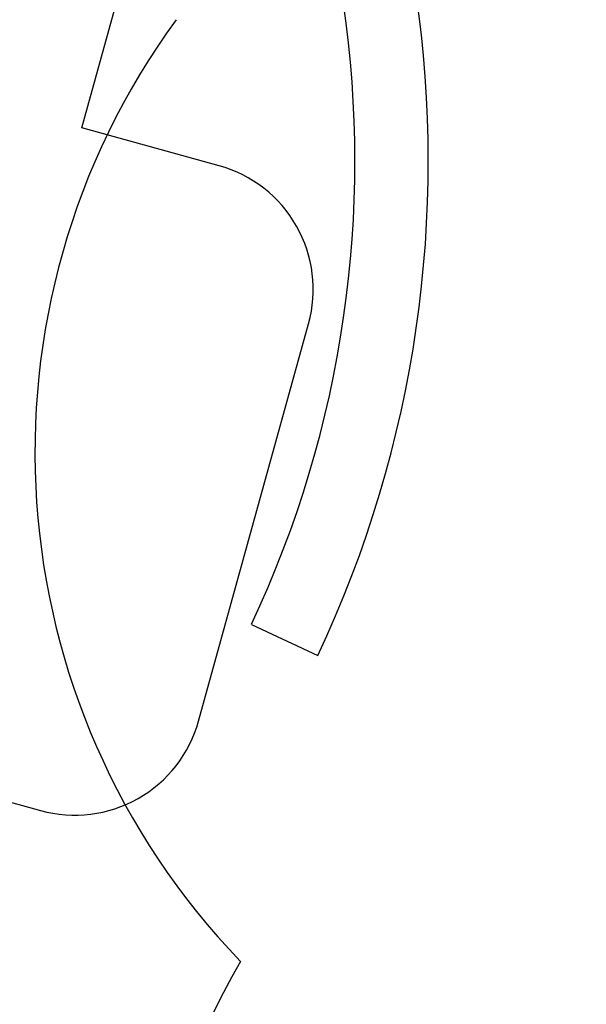
# Model space of a CAD drawing. Units: millimetres. Extents: x -322 to 401, y -908 to 221.
# Drawn here: x -21 to -17, y -802 to -796 of the extents above; entities that cross this region are included whole.
import ezdxf

# ---------------------------------------------------------------- set-up
doc = ezdxf.new("R2010")
doc.units = ezdxf.units.MM
doc.layers.add('ARQ IV 03- Edificios y caminos', color=253, linetype='Continuous')
doc.layers.add('ARQ IV 04- Arboles Parque', color=251, linetype='Continuous')

# ---------------------------------------------------------------- blocks, each defined once
blk = doc.blocks.new('acuario')
blk.add_line((-87.7502, 38.3954), (-87.5822, 38.7584))
blk.add_lwpolyline([(-92.4585, 37.9983, 0.414214), (-93.3171, 37.5055), (-95.2099, 30.5129, 0.414214), (-94.7171, 29.6544), (-92.7113, 29.1114), (-92.9149, 28.3592, 0.414214), (-92.4221, 27.5006), (-90.2519, 26.9131, 0.414214), (-89.3933, 27.4059), (-89.1897, 28.1582), (-87.189, 27.6166, 0.414214), (-86.3304, 28.1094), (-84.4376, 35.102, 0.414214), (-84.9304, 35.9606), (-86.9312, 36.5022), (-86.7283, 37.2516, 0.414214), (-87.2211, 38.1102), (-89.3913, 38.6976, 0.414214), (-90.2499, 38.2048), (-90.4527, 37.4554)], format="xyb", close=True)
for radius in [6.3387, 5.9387]:
    blk.add_arc((-90.2455, 33.0063), radius, 65.15492, 266.00593)
blk = doc.blocks.new('A$C36C37D45')
for centre, start, end in [((103.9267, 115.9808), 56.5169, 136.5965), ((103.9267, 115.9808), 56.5169, 136.5965), ((103.9267, 115.9808), 56.5169, 136.5965), ((103.9267, 115.9808), 56.5169, 136.5965), ((103.9267, 115.9808), 56.5169, 136.5965), ((103.9267, 115.9808), 56.5169, 136.5965), ((103.9267, 115.9808), 56.5169, 136.5965), ((103.9267, 115.9808), 56.5169, 136.5965), ((103.9267, 115.9808), 56.5169, 136.5965), ((103.9267, 115.9808), 56.5169, 136.5965), ((103.9267, 115.9808), 56.5169, 136.5965), ((103.9267, 115.9808), 56.5169, 136.5965), ((103.9267, 115.9808), 56.5169, 136.5965), ((103.9267, 115.9808), 56.5169, 136.5965), ((103.9267, 115.9808), 56.5169, 136.5965), ((103.9267, 115.9808), 56.5169, 136.5965), ((103.9267, 115.9808), 56.5169, 136.5965), ((103.9267, 115.9808), 56.5169, 136.5965), ((103.9267, 115.9808), 56.5169, 136.5965), ((103.9267, 115.9808), 56.5169, 136.5965), ((103.9267, 115.9808), 56.5169, 136.5965), ((103.9267, 115.9808), 56.5169, 136.5965), ((103.9267, 115.9808), 56.5169, 136.5965), ((103.9267, 115.9808), 56.5169, 136.5965), ((103.9267, 115.9808), 56.5169, 136.5965), ((103.9267, 115.9808), 56.5169, 136.5965), ((103.9267, 115.9808), 56.5169, 136.5965), ((103.9267, 115.9808), 56.5169, 136.5965), ((103.9267, 115.9808), 56.5169, 136.5965), ((103.9267, 115.9808), 56.5169, 136.5965), ((99.1833, 115.1763), 62.6561, 316.5965), ((99.1833, 115.1763), 62.6561, 316.5965), ((99.1833, 115.1763), 62.6561, 316.5965), ((99.1833, 115.1763), 62.6561, 316.5965), ((99.1833, 115.1763), 62.6561, 316.5965), ((99.1833, 115.1763), 62.6561, 316.5965), ((99.1833, 115.1763), 62.6561, 316.5965), ((99.1833, 115.1763), 62.6561, 316.5965), ((99.1833, 115.1763), 62.6561, 316.5965), ((99.1833, 115.1763), 62.6561, 316.5965), ((99.1833, 115.1763), 62.6561, 316.5965), ((99.1833, 115.1763), 62.6561, 316.5965), ((99.1833, 115.1763), 62.6561, 316.5965), ((99.1833, 115.1763), 62.6561, 316.5965), ((99.1833, 115.1763), 62.6561, 316.5965), ((99.1833, 115.1763), 62.6561, 316.5965), ((99.1833, 115.1763), 62.6561, 316.5965), ((99.1833, 115.1763), 62.6561, 316.5965), ((99.1833, 115.1763), 62.6561, 316.5965), ((99.1833, 115.1763), 62.6561, 316.5965), ((99.1833, 115.1763), 62.6561, 316.5965), ((99.1833, 115.1763), 62.6561, 316.5965), ((99.1833, 115.1763), 62.6561, 316.5965), ((99.1833, 115.1763), 62.6561, 316.5965), ((99.1833, 115.1763), 62.6561, 316.5965), ((99.1833, 115.1763), 62.6561, 316.5965), ((99.1833, 115.1763), 62.6561, 316.5965), ((99.1833, 115.1763), 62.6561, 316.5965), ((99.1833, 115.1763), 62.6561, 316.5965), ((99.1833, 115.1763), 62.6561, 316.5965)]:
    blk.add_arc(centre, 4, start, end)

msp = doc.modelspace()

# ---------------------------------------------------------------- block references
at = {"layer": 'ARQ IV 03- Edificios y caminos', "rotation": 269.6718556222173}
msp.add_blockref('acuario', (-58.1368, -887.1738), dxfattribs=at)
at = {"layer": 'ARQ IV 04- Arboles Parque', "rotation": 87.3507320564233}
msp.add_blockref('A$C36C37D45', (94.6336, -907.8831), dxfattribs=at)

doc.saveas('drawing.dxf')
